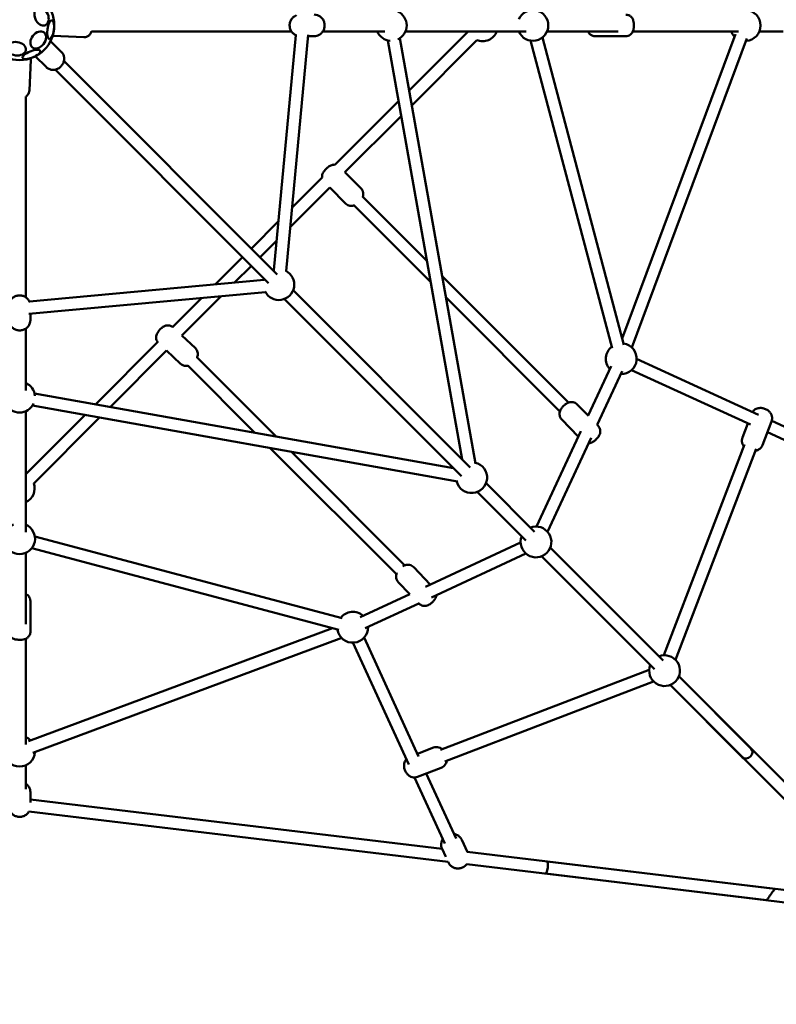
# Model space of a CAD drawing. Units: millimetres. Extents: x 61 to 6782, y -1528 to 6984.
# Drawn here: x 2824 to 3808, y 1693 to 2972 of the extents above; entities that cross this region are included whole.
import ezdxf

# ---------------------------------------------------------------- set-up
doc = ezdxf.new("R2010")
doc.units = ezdxf.units.MM
doc.layers.add('Dimensions', color=7, linetype='Continuous')
doc.layers.add('Widoczne (ISO)', color=7, linetype='Continuous', lineweight=50)
doc.styles.get("Standard").update_dxf_attribs({"font": 'arial.ttf'})
doc.dimstyles.new('Leikkiset keinu', dxfattribs={"dimtxt": 150, "dimasz": 2.5, "dimexe": 0.06, "dimexo": 0.625, "dimtad": 0, "dimtih": 1, "dimtoh": 1, "dimdec": 0, "dimtxsty": 'Standard', "dimcen": 2.5, "dimadec": 0, "dimazin": 0, "dimtfac": 1, "dimtmove": 0, "dimatfit": 3, "dimfxl": 1, "dimarcsym": 0})

# ---------------------------------------------------------------- blocks, each defined once
blk = doc.blocks.new('*D6')
at = {"color": 0, "lineweight": -2}
for p, q in [((61.2, 1923.9), (61.2, -1429.8)), ((5586.9, 1865.7), (5586.9, -1429.8)), ((63.7, -1429.8), (2599.7, -1429.8)), ((5584.4, -1429.8), (3048.4, -1429.8))]:
    blk.add_line(p, q, dxfattribs=at)
at = {"color": 0}
for points in [[(63.7, -1429.3), (63.7, -1430.2), (61.2, -1429.8)], [(5584.4, -1430.2), (5584.4, -1429.3), (5586.9, -1429.8)]]:
    blk.add_solid(points, dxfattribs=at)
at = {"layer": 'Defpoints', "color": 0}
for p in [(61.2, 1924.6), (5586.9, 1866.3), (5586.9, -1429.8)]:
    blk.add_point(p, dxfattribs=at)
at = {"color": 0, "insert": (2824.1, -1429.8), "char_height": 150, "attachment_point": 5}
blk.add_mtext('5526', dxfattribs=at)
blk = doc.blocks.new('*D8')
at = {"layer": 'Defpoints', "color": 0}
for p in [(1563.7, 1710), (4084.2, 1709.9), (4084.2, 859.5)]:
    blk.add_point(p, dxfattribs=at)
at = {"layer": 'Dimensions', "color": 0, "lineweight": -2}
for p, q in [((1563.7, 1709.4), (1563.7, 859.4)), ((4084.2, 1709.3), (4084.2, 859.4)), ((1566.2, 859.5), (2598.6, 859.5)), ((4081.7, 859.5), (3049.3, 859.5))]:
    blk.add_line(p, q, dxfattribs=at)
at = {"layer": 'Dimensions', "color": 0}
for points in [[(1566.2, 859.9), (1566.2, 859.1), (1563.7, 859.5)], [(4081.7, 859.1), (4081.7, 859.9), (4084.2, 859.5)]]:
    blk.add_solid(points, dxfattribs=at)
at = {"layer": 'Dimensions', "color": 0, "insert": (2823.9, 859.5), "char_height": 150, "attachment_point": 5}
blk.add_mtext('2520', dxfattribs=at)

msp = doc.modelspace()

# ---------------------------------------------------------------- linework, layer by layer
at = {"layer": 'Widoczne (ISO)'}
for p, q in [((2917.4, 2956.7), (3177.4, 2956.7)), ((3298.6, 2956.7), (3218, 2956.7)), ((3482.6, 2956.7), (3325.4, 2956.7)), ((3407, 2956.7), (3330.3, 2880)), ((3602.1, 2956.7), (3509.4, 2956.7)), ((3758.6, 2956.6), (3621.1, 2956.7)), ((3816.3, 2956.6), (3785.4, 2956.6)), ((2878.1, 2930.5), (2864.2, 2944.4)), ((2907.3, 2949.4), (2867.4, 2951.3)), ((3154.6, 2646.8), (3182.9, 2952)), ((3170.5, 2645.4), (3199, 2952.6)), ((3206.9, 2950.7), (3198.8, 2950.7)), ((3399.3, 2400.7), (3302.4, 2945.2)), ((3416.4, 2395.6), (3318.2, 2948)), ((3333.7, 2860.8), (3418.4, 2945.5)), ((3488, 2944.9), (3594.1, 2545.5)), ((3503.5, 2949), (3609.5, 2549.6)), ((3611.8, 2950.6), (3572.1, 2950.7)), ((3607.3, 2558), (3754.3, 2953.2)), ((3619.9, 2546), (3769.3, 2947.6)), ((2836.7, 2880.2), (2838.6, 2920.1)), ((2858.3, 2910.7), (2844.4, 2924.6)), ((2881.6, 2918.6), (3158.9, 2641.2)), ((3158.9, 2641.2), (2881.6, 2918.6)), ((2870.2, 2907.3), (3147.6, 2629.9)), ((3147.6, 2629.9), (2870.2, 2907.3)), ((2832, 2611.4), (2832.1, 2872.2)), ((3316.5, 2866.2), (3233.8, 2783.6)), ((3246.8, 2773.9), (3319.9, 2847)), ((3217.2, 2767), (3178.2, 2727.9)), ((3267.8, 2752.8), (3246.8, 2773.9)), ((3175.9, 2703), (3227, 2754.1)), ((3247.9, 2733), (3227, 2754.1)), ((3353.4, 2658.8), (3269.8, 2742.4)), ((3258.5, 2731.1), (3358.3, 2631.3)), ((3160.5, 2710.2), (3125.2, 2674.9)), ((3136.5, 2663.6), (3158.2, 2685.3)), ((3113.8, 2663.6), (3078.5, 2628.3)), ((3103.5, 2630.6), (3125.2, 2652.3)), ((3537.4, 2474.7), (3373.1, 2639)), ((2836.8, 2606), (3141.9, 2634.1)), ((2836.1, 2589.8), (3143.4, 2618.2)), ((3060.8, 2610.6), (3022.8, 2572.6)), ((3034.8, 2561.9), (3085.8, 2612.9)), ((3179.5, 2620.5), (3409.6, 2390.4)), ((3409.6, 2390.4), (3179.5, 2620.5)), ((3378, 2611.5), (3526.3, 2463.2)), ((3168.2, 2609.2), (3398.3, 2379.1)), ((3398.3, 2379.1), (3168.2, 2609.2)), ((2838, 2581.9), (2838, 2590)), ((2832, 2490.2), (2832, 2570.8)), ((3034.7, 2561.9), (3052.4, 2545.4)), ((3003.7, 2553.5), (2922.5, 2472.3)), ((2941.7, 2468.9), (3015, 2542.1)), ((3014.9, 2542.1), (3033.3, 2525)), ((3157.4, 2430.5), (3054.3, 2533.6)), ((3042.6, 2522.7), (3129.9, 2435.4)), ((3592.8, 2522.1), (3562.8, 2457.8)), ((3784.2, 2458.9), (3626, 2531.3)), ((3607.3, 2515.4), (3574.8, 2445.6)), ((3774, 2446), (3619.4, 2516.7)), ((2843.5, 2486.4), (3388, 2389.4)), ((2840.7, 2470.7), (3393.1, 2372.2)), ((3563.3, 2457.4), (3548.7, 2472.3)), ((2832, 2306.2), (2832, 2463.4)), ((2908.7, 2458.5), (2832, 2381.8)), ((2842.3, 2369.5), (2927.9, 2455.1)), ((3550.2, 2430.7), (3528.7, 2452.7)), ((3575.9, 2444.5), (3574.5, 2445.9)), ((3763.5, 2429.4), (3770.5, 2447.6)), ((3789.6, 2419.4), (3801.4, 2450.1)), ((3888, 2411.5), (3801.7, 2450.9)), ((3553.3, 2437.4), (3495.7, 2313.5)), ((3881.3, 2396.9), (3796, 2436)), ((3567, 2428.8), (3510.2, 2306.7)), ((3661.4, 2146.3), (3766.4, 2420.2)), ((3149.7, 2415.6), (3313.7, 2251.6)), ((3324.7, 2263.1), (3177.2, 2410.7)), ((3676.3, 2140.6), (3781.3, 2414.5)), ((3430.2, 2369.8), (3493.2, 2306.8)), ((3493.2, 2306.8), (3430.2, 2369.8)), ((3418.9, 2358.5), (3481.9, 2295.5)), ((3481.9, 2295.5), (3418.9, 2358.5)), ((2843.8, 2300.8), (3243.2, 2194.6)), ((3475.2, 2293), (3351.4, 2235.4)), ((2832, 2186.8), (2832, 2279.4)), ((2839.7, 2285.3), (3239.1, 2179.2)), ((3481.9, 2278.5), (3359.2, 2221.4)), ((3513.8, 2286.2), (3660.3, 2139.6)), ((3660.3, 2139.6), (3513.8, 2286.2)), ((3502.5, 2274.9), (3649, 2128.3)), ((3649, 2128.3), (3502.5, 2274.9)), ((3357.8, 2238.4), (3336.3, 2260.7)), ((3331.3, 2225.5), (3316.2, 2241.3)), ((2838, 2177), (2838, 2216.6)), ((3331, 2225.9), (3266.5, 2195.9)), ((3342.7, 2213.7), (3273.3, 2181.4)), ((3342.7, 2213.7), (3342.2, 2214.3)), ((3230.6, 2181.4), (2835.4, 2034.5)), ((2832, 2030.2), (2832, 2167.8)), ((3242.6, 2168.8), (2841, 2019.5)), ((3257.3, 2162.7), (3329.7, 2004.5)), ((3271.9, 2169.3), (3342.6, 2014.7)), ((3371.1, 2023.4), (3642.3, 2127.2)), ((3376.8, 2008.4), (3648.1, 2112.3)), ((3680.9, 2119), (3886.2, 1913.7)), ((3775, 2024.9), (3680.9, 2119)), ((3669.6, 2107.7), (3872.2, 1905.1)), ((3763.7, 2013.6), (3669.6, 2107.7)), ((3341, 2018.2), (3361.9, 2026.3)), ((2832, 1972.5), (2832, 2003.4)), ((3341.2, 1988.3), (3371.9, 2000.1)), ((3337.4, 1987.6), (3376.7, 1901.6)), ((3352.6, 1992.7), (3391.2, 1908.3)), ((2838, 1954.9), (2838, 1968.3)), ((3373.2, 1894.8), (2838, 1959.1)), ((3381.2, 1877.8), (2836, 1943.2)), ((3398.6, 1906.7), (3406, 1890.3)), ((3373.1, 1895), (3377.9, 1884.5)), ((3805.7, 1842.9), (3405.8, 1890.9)), ((3381, 1877.8), (3381.3, 1877)), ((3795.1, 1828), (3405.1, 1874.9)), ((3509.5, 1878.5), (3824.3, 1840.6)), ((3507.6, 1862.6), (3822.4, 1824.8))]:
    msp.add_line(p, q, dxfattribs=at)
msp.add_circle((2824.1, 2964.7), 45, dxfattribs=at)
for centre, start, end in [((3307.1, 2964.7), 294.7258, 65.2605), ((3491.1, 2964.7), 203.5713, 156.415), ((3767.1, 2964.6), 273.1755, 86.8108), ((3307.1, 2964.7), 203.5713, 265.4472), ((3425.7, 2964.1), 201.7267, 202.1409), ((3425.7, 2964.1), 247.8454, 338.2596), ((3767.1, 2964.6), 203.5713, 226.0191), ((3160.9, 2627.9), 206.704, 63.2822), ((3160.9, 2627.9), 106.1386, 111.415), ((3160.9, 2627.9), 158.5713, 163.8477), ((3606, 2531.6), 128.4446, 221.4617), ((3606, 2531.6), 268.618, 81.2883), ((2824, 2481.7), 4.539, 66.415), ((2824, 2481.7), 204.7258, 335.2605), ((3411.6, 2377.1), 193.4779, 76.5083), ((2823.4, 2363.1), 295.4422, 19.4063), ((2824, 2297.7), 113.5713, 66.415), ((3495.2, 2293.5), 158.5713, 111.415), ((3257, 2182.7), 48.5246, 141.5416), ((3257, 2182.7), 188.698, 1.3682), ((3662.3, 2126.3), 158.5713, 111.415), ((2824, 2021.7), 43.9671, 66.415), ((2824, 2021.7), 183.1755, 356.8108)]:
    msp.add_arc(centre, 20, start, end, dxfattribs=at)
for centre, major_axis, ratio in [((2852.5, 2976.2), (4.6, -11.4), 0.707107), ((2864.3, 2959.1), (-1.7, -12.2), 0.34202), ((2848.2, 2945.9), (-7.57, -9.68), 0.707107), ((2819.8, 2934.4), (12.2, -1.7), 0.707107), ((2839.3, 2927), (-11.5, -4.6), 0.34202)]:
    msp.add_ellipse(centre, major_axis=major_axis, ratio=ratio, dxfattribs=at)
for centre, major_axis, ratio in [((3769.3, 2019.3), (5.66, 5.66), 0.806666), ((3508.6, 1870.5), (0.95, 7.94), 0.22413)]:
    msp.add_ellipse(centre, major_axis=major_axis, ratio=ratio, start_param=3.141593, end_param=6.283185, dxfattribs=at)
for points, knots in [([(3183.8, 2951.6), (3182.6, 2952), (3181.6, 2952.6), (3179.5, 2954.2), (3178.5, 2955.2), (3176.8, 2957.5), (3176.1, 2958.8), (3175.2, 2961.6), (3175, 2963.1), (3174.9, 2966.2), (3175.2, 2967.7), (3176.1, 2970.6), (3176.8, 2972), (3178.7, 2974.4), (3179.8, 2975.5), (3181.9, 2977), (3182.8, 2977.5), (3183.8, 2977.8)], [6.340181, 6.340181, 6.340181, 6.340181, 6.59096, 6.59096, 6.899277, 6.899277, 7.228902, 7.228902, 7.577106, 7.577106, 7.932921, 7.932921, 8.281314, 8.281314, 8.609978, 8.609978, 8.82619, 8.82619, 8.82619, 8.82619]), ([(3206.9, 2978.7), (3208.3, 2978.7), (3209.7, 2978.5), (3212.4, 2977.6), (3213.7, 2976.9), (3215.9, 2975.2), (3216.9, 2974.2), (3218.6, 2971.9), (3219.3, 2970.6), (3220.2, 2967.8), (3220.4, 2966.3), (3220.5, 2963.2), (3220.2, 2961.7), (3219.3, 2958.8), (3218.6, 2957.4), (3216.8, 2955), (3215.7, 2953.9), (3213.2, 2952.2), (3211.8, 2951.6), (3209.3, 2950.9), (3208.1, 2950.7), (3206.9, 2950.7)], [2.870796, 2.870796, 2.870796, 2.870796, 3.157114, 3.157114, 3.449367, 3.449367, 3.757684, 3.757684, 4.087309, 4.087309, 4.435513, 4.435513, 4.791328, 4.791328, 5.139721, 5.139721, 5.468385, 5.468385, 5.774446, 5.774446, 6.012389, 6.012389, 6.012389, 6.012389]), ([(3611.8, 2950.6), (3612.9, 2950.6), (3613.9, 2950.8), (3615.9, 2951.4), (3616.8, 2951.9), (3618.3, 2952.9), (3619, 2953.6), (3620.1, 2954.9), (3620.5, 2955.5), (3621.2, 2956.9), (3621.4, 2957.5), (3621.8, 2958.8), (3621.9, 2959.3), (3622, 2960.1), (3622.1, 2960.3), (3622.1, 2960.9), (3622.2, 2961.1), (3622.2, 2961.7), (3622.3, 2962), (3622.3, 2962.5), (3622.3, 2962.8), (3622.3, 2963.9), (3622.4, 2964.7), (3622.3, 2966.2), (3622.3, 2966.9), (3622.1, 2968.7), (3622.1, 2969.5), (3621.5, 2971.6), (3621.3, 2972.1), (3620.8, 2973.2), (3620.5, 2973.7), (3619.8, 2974.8), (3619.4, 2975.3), (3618.4, 2976.2), (3618, 2976.6), (3616.5, 2977.6), (3615.2, 2978.1), (3613.2, 2978.6), (3612.5, 2978.6), (3611.9, 2978.6)], [0.397585, 0.397585, 0.397585, 0.397585, 0.438917, 0.438917, 0.484406, 0.484406, 0.543928, 0.543928, 0.635246, 0.635246, 0.789384, 0.789384, 1.054255, 1.054255, 1.19672, 1.19672, 1.352171, 1.352171, 1.516228, 1.516228, 1.682573, 1.682573, 2.127327, 2.127327, 2.554808, 2.554808, 3.135273, 3.135273, 3.273831, 3.273831, 3.360051, 3.360051, 3.416724, 3.416724, 3.455207, 3.455207, 3.513569, 3.513569, 3.539178, 3.539178, 3.539178, 3.539178]), ([(2917.5, 2957), (2917.5, 2956.9), (2917.4, 2956.9), (2917.3, 2956.3), (2917.3, 2955.8), (2915.9, 2953.6), (2915.5, 2953), (2914.5, 2952), (2914, 2951.6), (2912.5, 2950.6), (2911.3, 2949.9), (2909, 2949.4), (2908.1, 2949.4), (2907.3, 2949.4)], [4.5763343, 4.5763343, 4.5763343, 4.5763343, 4.5980297, 4.5980297, 4.7426859, 4.7426859, 4.7782372, 4.7782372, 4.7991061, 4.7991061, 4.8285879, 4.8285879, 4.8435748, 4.8435748, 4.8435748, 4.8435748]), ([(3562.9, 2956.7), (3563, 2956.6), (3563, 2956.6), (3563.2, 2956.1), (3563.4, 2955.6), (3564.2, 2954.5), (3564.6, 2954.1), (3565.6, 2953.1), (3566, 2952.7), (3567.5, 2951.8), (3568.7, 2951.2), (3570.8, 2950.8), (3571.5, 2950.7), (3572.1, 2950.7)], [6.4090829, 6.4090829, 6.4090829, 6.4090829, 6.4154239, 6.4154239, 6.5016441, 6.5016441, 6.5583163, 6.5583163, 6.5968001, 6.5968001, 6.6551615, 6.6551615, 6.6807703, 6.6807703, 6.6807703, 6.6807703]), ([(2878.1, 2930.5), (2879.1, 2929.5), (2879.9, 2928.4), (2881.1, 2926), (2881.5, 2924.7), (2881.9, 2922), (2881.9, 2920.7), (2881.5, 2917.9), (2881, 2916.5), (2879.8, 2913.9), (2878.9, 2912.7), (2876.8, 2910.5), (2875.6, 2909.5), (2872.9, 2908), (2871.4, 2907.4), (2868.3, 2906.9), (2866.7, 2906.9), (2863.8, 2907.4), (2862.3, 2907.9), (2860, 2909.2), (2859.1, 2909.9), (2858.3, 2910.7)], [2.553261, 2.553261, 2.553261, 2.553261, 2.814332, 2.814332, 3.08466, 3.08466, 3.381067, 3.381067, 3.714911, 3.714911, 4.084063, 4.084063, 4.469396, 4.469396, 4.843238, 4.843238, 5.180047, 5.180047, 5.474508, 5.474508, 5.694854, 5.694854, 5.694854, 5.694854]), ([(2836.7, 2880.2), (2836.7, 2879.2), (2836.4, 2878.1), (2835.7, 2876.2), (2835.2, 2875.4), (2834.1, 2873.9), (2833.5, 2873.3), (2832.6, 2872.6), (2832.3, 2872.4), (2832, 2872.2)], [1.70198218, 1.70198218, 1.70198218, 1.70198218, 1.72073984, 1.72073984, 1.74141095, 1.74141095, 1.76860715, 1.76860715, 1.78704962, 1.78704962, 1.78704962, 1.78704962]), ([(3234, 2783.7), (3233.2, 2783.8), (3232.6, 2783.8), (3231, 2783.7), (3230.2, 2783.5), (3228.7, 2783), (3228.1, 2782.7), (3226.7, 2781.9), (3226.1, 2781.5), (3225.3, 2780.9), (3225.1, 2780.7), (3224.6, 2780.4), (3224.4, 2780.2), (3223.9, 2779.8), (3223.7, 2779.6), (3223.3, 2779.2), (3223.1, 2779), (3222.2, 2778.2), (3221.7, 2777.6), (3220.5, 2776.3), (3219.9, 2775.6), (3219, 2774.2), (3218.6, 2773.6), (3217.9, 2772.1), (3217.7, 2771.6), (3217.3, 2770.3), (3217.2, 2769.7), (3217.1, 2768.3), (3217.1, 2767.7), (3217.2, 2767), (3217.2, 2766.9), (3217.2, 2766.9)], [5.306222, 5.306222, 5.306222, 5.306222, 5.363105, 5.363105, 5.476382, 5.476382, 5.665051, 5.665051, 6.035481, 6.035481, 6.182748, 6.182748, 6.339784, 6.339784, 6.502159, 6.502159, 6.6638, 6.6638, 7.110425, 7.110425, 7.604637, 7.604637, 7.918796, 7.918796, 8.053894, 8.053894, 8.137779, 8.137779, 8.194107, 8.194107, 8.195098, 8.195098, 8.195098, 8.195098]), ([(3270.1, 2742.1), (3270.2, 2742.4), (3270.3, 2742.7), (3270.5, 2743.5), (3270.6, 2744.2), (3270.7, 2745.5), (3270.7, 2746.1), (3270.5, 2747.9), (3270.2, 2749.3), (3269, 2751.4), (3268.4, 2752.2), (3267.8, 2752.8)], [4.8503184, 4.8503184, 4.8503184, 4.8503184, 4.9123012, 4.9123012, 4.996186, 4.996186, 5.0525145, 5.0525145, 5.1346778, 5.1346778, 5.179136, 5.179136, 5.179136, 5.179136]), ([(3247.9, 2733), (3248.7, 2732.3), (3249.6, 2731.7), (3251.4, 2730.7), (3252.4, 2730.4), (3254.2, 2730.1), (3255.1, 2730), (3256.9, 2730.2), (3257.6, 2730.4), (3258.4, 2730.6), (3258.6, 2730.7), (3258.8, 2730.7)], [2.0375434, 2.0375434, 2.0375434, 2.0375434, 2.0896139, 2.0896139, 2.1468653, 2.1468653, 2.2215118, 2.2215118, 2.3347892, 2.3347892, 2.3797087, 2.3797087, 2.3797087, 2.3797087]), ([(2810.9, 2605), (2811.3, 2606.2), (2811.9, 2607.2), (2813.5, 2609.4), (2814.5, 2610.4), (2816.8, 2612), (2818.2, 2612.7), (2821, 2613.6), (2822.5, 2613.9), (2825.5, 2613.9), (2827, 2613.6), (2829.9, 2612.7), (2831.3, 2612), (2833.8, 2610.2), (2834.8, 2609.1), (2836.3, 2606.9), (2836.8, 2606), (2837.2, 2605)], [6.340181, 6.340181, 6.340181, 6.340181, 6.59096, 6.59096, 6.899277, 6.899277, 7.228902, 7.228902, 7.577106, 7.577106, 7.932921, 7.932921, 8.281314, 8.281314, 8.609978, 8.609978, 8.82619, 8.82619, 8.82619, 8.82619]), ([(2838, 2581.9), (2838, 2580.5), (2837.8, 2579.1), (2836.9, 2576.4), (2836.2, 2575.2), (2834.6, 2572.9), (2833.5, 2571.9), (2831.2, 2570.2), (2829.9, 2569.5), (2827.1, 2568.6), (2825.6, 2568.4), (2822.6, 2568.4), (2821.1, 2568.6), (2818.1, 2569.5), (2816.7, 2570.2), (2814.3, 2572.1), (2813.2, 2573.2), (2811.5, 2575.6), (2810.9, 2577), (2810.2, 2579.6), (2810, 2580.7), (2810, 2581.9)], [2.870796, 2.870796, 2.870796, 2.870796, 3.157114, 3.157114, 3.449367, 3.449367, 3.757684, 3.757684, 4.087309, 4.087309, 4.435513, 4.435513, 4.791328, 4.791328, 5.139721, 5.139721, 5.468385, 5.468385, 5.774446, 5.774446, 6.012389, 6.012389, 6.012389, 6.012389]), ([(3003.4, 2553.1), (3003.1, 2553.5), (3002.9, 2553.9), (3002.1, 2555.2), (3001.8, 2556.1), (3001.4, 2558), (3001.3, 2558.9), (3001.4, 2560.7), (3001.6, 2561.4), (3002, 2563.1), (3002.3, 2563.7), (3003.2, 2565.5), (3003.8, 2566.3), (3005.1, 2568.1), (3005.9, 2569), (3007.4, 2570.5), (3008, 2571.1), (3009.8, 2572.5), (3010.4, 2573.3), (3013.6, 2574.5), (3014.2, 2574.7), (3015.6, 2574.9), (3016.2, 2575), (3018.1, 2574.9), (3019.5, 2574.7), (3021.7, 2573.7), (3022.4, 2573.3), (3023, 2572.8)], [2.441691, 2.441691, 2.441691, 2.441691, 2.468412, 2.468412, 2.538004, 2.538004, 2.628356, 2.628356, 2.764087, 2.764087, 2.990984, 2.990984, 3.500252, 3.500252, 4.079046, 4.079046, 4.549874, 4.549874, 5.178193, 5.178193, 5.295259, 5.295259, 5.371676, 5.371676, 5.480925, 5.480925, 5.528949, 5.528949, 5.528949, 5.528949]), ([(3052.4, 2545.4), (3053.2, 2544.7), (3053.8, 2543.8), (3054.8, 2542), (3055.2, 2541.1), (3055.6, 2539.2), (3055.6, 2538.3), (3055.6, 2536.5), (3055.4, 2535.7), (3055, 2534.4), (3054.8, 2533.8), (3054.6, 2533.3)], [5.546634, 5.546634, 5.546634, 5.546634, 5.6100044, 5.6100044, 5.6795962, 5.6795962, 5.7699483, 5.7699483, 5.9056797, 5.9056797, 6.0729206, 6.0729206, 6.0729206, 6.0729206]), ([(3042.8, 2522.5), (3042.5, 2522.5), (3042.2, 2522.4), (3041.4, 2522.3), (3040.8, 2522.2), (3038.9, 2522.3), (3037.5, 2522.5), (3035, 2523.6), (3034.1, 2524.2), (3033.3, 2525)], [8.3941248, 8.3941248, 8.3941248, 8.3941248, 8.4368519, 8.4368519, 8.5132684, 8.5132684, 8.6225176, 8.6225176, 8.6882266, 8.6882266, 8.6882266, 8.6882266]), ([(3548.7, 2472.3), (3547.9, 2473.1), (3547, 2473.7), (3545.2, 2474.7), (3544.2, 2475), (3542.3, 2475.4), (3541.4, 2475.4), (3539.5, 2475.3), (3538.7, 2475.1), (3537, 2474.6), (3536.2, 2474.2), (3534.1, 2473), (3533.1, 2472.2), (3531.3, 2470.6), (3530.5, 2469.9), (3529, 2468.2), (3528.4, 2467.4), (3527.2, 2465.6), (3526.8, 2464.8), (3526.2, 2463.1), (3526, 2462.4), (3525.8, 2461), (3525.7, 2460.4), (3525.8, 2458.5), (3526, 2457.1), (3527.2, 2454.5), (3527.8, 2453.6), (3528.7, 2452.7)], [3.401632, 3.401632, 3.401632, 3.401632, 3.478404, 3.478404, 3.562571, 3.562571, 3.671252, 3.671252, 3.832955, 3.832955, 4.107741, 4.107741, 4.736059, 4.736059, 5.249268, 5.249268, 5.771869, 5.771869, 6.086029, 6.086029, 6.234998, 6.234998, 6.327491, 6.327491, 6.460327, 6.460327, 6.543225, 6.543225, 6.543225, 6.543225]), ([(3801.4, 2450.1), (3801.8, 2451.2), (3802.1, 2452.4), (3802.2, 2454.8), (3802, 2456), (3801.5, 2458.3), (3801, 2459.3), (3799.7, 2461.5), (3798.9, 2462.4), (3796.9, 2464.3), (3795.8, 2465.1), (3793.1, 2466.5), (3791.7, 2467), (3788.6, 2467.6), (3787, 2467.8), (3783.6, 2467.4), (3782, 2467), (3779.1, 2465.3), (3777.9, 2464.4), (3776.8, 2462.9), (3776.6, 2462.7), (3776.5, 2462.5)], [2.010021, 2.010021, 2.010021, 2.010021, 2.194315, 2.194315, 2.391645, 2.391645, 2.630038, 2.630038, 2.946861, 2.946861, 3.373172, 3.373172, 3.854066, 3.854066, 4.33255, 4.33255, 4.722456, 4.722456, 4.974398, 4.974398, 5.015953, 5.015953, 5.015953, 5.015953]), ([(3563.8, 2421.9), (3563.8, 2421.9), (3563.9, 2421.9), (3565, 2422), (3565.8, 2422.2), (3567.6, 2422.7), (3568.3, 2423.1), (3570.4, 2424.2), (3571.4, 2425), (3573.2, 2426.6), (3574, 2427.4), (3575.5, 2429), (3576.2, 2429.9), (3577.3, 2431.7), (3577.7, 2432.4), (3578.3, 2434.1), (3578.5, 2434.8), (3578.8, 2436.2), (3578.8, 2436.9), (3578.7, 2438.8), (3578.5, 2440.2), (3577.4, 2442.7), (3576.7, 2443.7), (3575.9, 2444.5)], [0.523079, 0.523079, 0.523079, 0.523079, 0.52966, 0.52966, 0.691363, 0.691363, 0.966148, 0.966148, 1.594466, 1.594466, 2.107676, 2.107676, 2.630277, 2.630277, 2.944436, 2.944436, 3.093406, 3.093406, 3.185898, 3.185898, 3.318734, 3.318734, 3.401632, 3.401632, 3.401632, 3.401632]), ([(3763.5, 2429.4), (3763, 2428.2), (3762.8, 2427), (3762.7, 2424.6), (3762.8, 2423.5), (3763.4, 2421.2), (3763.9, 2420.1), (3764.7, 2418.7), (3765.1, 2418.2), (3765.4, 2417.7)], [5.1516138, 5.1516138, 5.1516138, 5.1516138, 5.3359074, 5.3359074, 5.533238, 5.533238, 5.7716309, 5.7716309, 5.9145572, 5.9145572, 5.9145572, 5.9145572]), ([(3780.4, 2412), (3781.7, 2412.2), (3783.1, 2412.7), (3785.7, 2414.2), (3786.9, 2415.1), (3788.6, 2417.2), (3789.2, 2418.3), (3789.6, 2419.4)], [7.5302632, 7.5302632, 7.5302632, 7.5302632, 7.8640488, 7.8640488, 8.115991, 8.115991, 8.2932065, 8.2932065, 8.2932065, 8.2932065]), ([(3314.4, 2253.5), (3314.3, 2253.3), (3314.2, 2253), (3313.8, 2252.1), (3313.6, 2251.4), (3313.3, 2249.8), (3313.2, 2249.2), (3313.3, 2247.2), (3313.5, 2245.8), (3314.6, 2243.2), (3315.3, 2242.2), (3316.2, 2241.3)], [5.9804681, 5.9804681, 5.9804681, 5.9804681, 6.066857, 6.066857, 6.2549502, 6.2549502, 6.3657524, 6.3657524, 6.5253825, 6.5253825, 6.6286497, 6.6286497, 6.6286497, 6.6286497]), ([(3336.3, 2260.7), (3335.6, 2261.5), (3334.7, 2262.2), (3332.8, 2263.2), (3331.8, 2263.5), (3329.9, 2263.9), (3328.9, 2263.9), (3327, 2263.8), (3326.1, 2263.6), (3324.2, 2263), (3323.4, 2262.6), (3322.4, 2262), (3322.3, 2261.9), (3322.1, 2261.8)], [3.4870571, 3.4870571, 3.4870571, 3.4870571, 3.58011, 3.58011, 3.6818855, 3.6818855, 3.8123762, 3.8123762, 4.004774, 4.004774, 4.3375655, 4.3375655, 4.4121106, 4.4121106, 4.4121106, 4.4121106]), ([(2838, 2216.6), (2838, 2217.7), (2837.8, 2218.8), (2837.2, 2220.7), (2836.8, 2221.6), (2835.7, 2223.2), (2835.1, 2223.8), (2833.8, 2224.9), (2833.1, 2225.3), (2832.4, 2225.7), (2832.2, 2225.8), (2832, 2225.9)], [3.5391776, 3.5391776, 3.5391776, 3.5391776, 3.5805101, 3.5805101, 3.6259982, 3.6259982, 3.6855208, 3.6855208, 3.7768387, 3.7768387, 3.818644, 3.818644, 3.818644, 3.818644]), ([(3342.7, 2213.7), (3343.5, 2212.9), (3344.4, 2212.2), (3346.3, 2211.2), (3347.2, 2210.9), (3349.2, 2210.5), (3350.1, 2210.5), (3352.1, 2210.6), (3352.9, 2210.8), (3354.8, 2211.4), (3355.7, 2211.8), (3357.9, 2213.1), (3359, 2214), (3360.9, 2215.7), (3361.8, 2216.6), (3363.4, 2218.6), (3364.2, 2219.7), (3365.2, 2222.3), (3365.5, 2223), (3365.7, 2224.1), (3365.7, 2224.3), (3365.7, 2224.4)], [0.345464, 0.345464, 0.345464, 0.345464, 0.438517, 0.438517, 0.540293, 0.540293, 0.670784, 0.670784, 0.863181, 0.863181, 1.195973, 1.195973, 1.824291, 1.824291, 2.338448, 2.338448, 2.925264, 2.925264, 3.113358, 3.113358, 3.139956, 3.139956, 3.139956, 3.139956]), ([(2810, 2177), (2810, 2175.9), (2810.1, 2174.9), (2810.8, 2172.9), (2811.2, 2172.1), (2812.3, 2170.5), (2812.9, 2169.9), (2814.2, 2168.7), (2814.8, 2168.3), (2816.2, 2167.6), (2816.8, 2167.4), (2818.1, 2167), (2818.6, 2166.9), (2819.4, 2166.8), (2819.7, 2166.7), (2820.2, 2166.7), (2820.5, 2166.6), (2821, 2166.6), (2821.3, 2166.6), (2821.9, 2166.5), (2822.1, 2166.5), (2823.2, 2166.5), (2824, 2166.5), (2825.5, 2166.5), (2826.3, 2166.5), (2828, 2166.7), (2828.8, 2166.7), (2830.9, 2167.3), (2831.4, 2167.5), (2832.5, 2168), (2833, 2168.3), (2834.1, 2169), (2834.6, 2169.4), (2835.5, 2170.4), (2835.9, 2170.9), (2836.9, 2172.4), (2837.5, 2173.6), (2837.9, 2175.6), (2838, 2176.3), (2838, 2177)], [0.397585, 0.397585, 0.397585, 0.397585, 0.438917, 0.438917, 0.484406, 0.484406, 0.543928, 0.543928, 0.635246, 0.635246, 0.789384, 0.789384, 1.054255, 1.054255, 1.19672, 1.19672, 1.352171, 1.352171, 1.516228, 1.516228, 1.682573, 1.682573, 2.127327, 2.127327, 2.554808, 2.554808, 3.135273, 3.135273, 3.273831, 3.273831, 3.360051, 3.360051, 3.416724, 3.416724, 3.455207, 3.455207, 3.513569, 3.513569, 3.539178, 3.539178, 3.539178, 3.539178]), ([(3361.9, 2026.3), (3363, 2026.7), (3364.3, 2026.9), (3366.6, 2027.1), (3367.8, 2026.9), (3370.1, 2026.3), (3371.2, 2025.9), (3372.6, 2025), (3373.1, 2024.7), (3373.5, 2024.3)], [0.1011918, 0.1011918, 0.1011918, 0.1011918, 0.2854854, 0.2854854, 0.4828159, 0.4828159, 0.7212089, 0.7212089, 0.8641351, 0.8641351, 0.8641351, 0.8641351]), ([(3341.2, 1988.3), (3340, 1987.9), (3338.8, 1987.7), (3336.4, 1987.6), (3335.3, 1987.7), (3333, 1988.3), (3331.9, 1988.8), (3329.8, 1990), (3328.9, 1990.8), (3327, 1992.8), (3326.2, 1994), (3324.8, 1996.6), (3324.3, 1998), (3323.6, 2001.1), (3323.5, 2002.8), (3323.9, 2006.1), (3324.3, 2007.8), (3325.7, 2010.1), (3326.1, 2010.7), (3326.6, 2011.2)], [3.242784, 3.242784, 3.242784, 3.242784, 3.427078, 3.427078, 3.624409, 3.624409, 3.862802, 3.862802, 4.179625, 4.179625, 4.605936, 4.605936, 5.086829, 5.086829, 5.565313, 5.565313, 5.955219, 5.955219, 6.084448, 6.084448, 6.084448, 6.084448]), ([(3379.3, 2009.4), (3379, 2008), (3378.6, 2006.6), (3377.1, 2004), (3376.2, 2002.8), (3374, 2001.1), (3373, 2000.5), (3371.9, 2000.1)], [2.4798412, 2.4798412, 2.4798412, 2.4798412, 2.8136268, 2.8136268, 3.065569, 3.065569, 3.2427844, 3.2427844, 3.2427844, 3.2427844]), ([(2832, 1979.4), (2832.1, 1979.3), (2832.3, 1979.2), (2833.7, 1978.1), (2834.8, 1977), (2836.5, 1974.6), (2837.1, 1973.2), (2837.8, 1970.6), (2838, 1969.5), (2838, 1968.3)], [8.4515172, 8.4515172, 8.4515172, 8.4515172, 8.5010314, 8.5010314, 8.8296955, 8.8296955, 9.1357565, 9.1357565, 9.3736993, 9.3736993, 9.3736993, 9.3736993]), ([(2836.1, 1943.2), (2835.9, 1942.8), (2835.6, 1942.4), (2834.5, 1940.9), (2833.5, 1939.9), (2831.1, 1938.2), (2829.8, 1937.5), (2827, 1936.6), (2825.5, 1936.3), (2822.5, 1936.3), (2821, 1936.6), (2818.1, 1937.5), (2816.7, 1938.2), (2814.2, 1940), (2813.1, 1941.1), (2812.1, 1942.7), (2811.9, 1943), (2811.8, 1943.2)], [3.567787, 3.567787, 3.567787, 3.567787, 3.669084, 3.669084, 3.977402, 3.977402, 4.307027, 4.307027, 4.655231, 4.655231, 5.011045, 5.011045, 5.359439, 5.359439, 5.688103, 5.688103, 5.754834, 5.754834, 5.754834, 5.754834]), ([(3374, 1907.6), (3373.9, 1907.4), (3373.7, 1907.2), (3372.9, 1905.7), (3372.4, 1904.3), (3371.9, 1901.3), (3371.9, 1899.8), (3372.3, 1897.2), (3372.6, 1896.1), (3373.1, 1895)], [5.9307864, 5.9307864, 5.9307864, 5.9307864, 5.9778194, 5.9778194, 6.3082139, 6.3082139, 6.6116913, 6.6116913, 6.845505, 6.845505, 6.845505, 6.845505]), ([(3398.6, 1906.7), (3398, 1907.9), (3397.2, 1909.1), (3395.3, 1911.2), (3394.2, 1912), (3391.7, 1913.4), (3390.4, 1913.9), (3388.9, 1914.2), (3388.7, 1914.2), (3388.5, 1914.2)], [3.7039123, 3.7039123, 3.7039123, 3.7039123, 3.9843786, 3.9843786, 4.2716428, 4.2716428, 4.5774665, 4.5774665, 4.6186309, 4.6186309, 4.6186309, 4.6186309]), ([(3381.3, 1877), (3381.9, 1875.7), (3382.7, 1874.6), (3384.6, 1872.5), (3385.7, 1871.7), (3388.2, 1870.3), (3389.5, 1869.8), (3392.3, 1869.2), (3393.8, 1869.2), (3396.7, 1869.5), (3398.2, 1869.9), (3400.9, 1871.1), (3402.2, 1872), (3404.1, 1873.6), (3404.7, 1874.3), (3405.2, 1875)], [0.56232, 0.56232, 0.56232, 0.56232, 0.842786, 0.842786, 1.13005, 1.13005, 1.435874, 1.435874, 1.766739, 1.766739, 2.119827, 2.119827, 2.482296, 2.482296, 2.693428, 2.693428, 2.693428, 2.693428]), ([(3795.1, 1828), (3795.1, 1828), (3795.2, 1828.2), (3795.7, 1828.9), (3796.1, 1829.5), (3797, 1830.8), (3797.6, 1831.7), (3798.9, 1833.6), (3799.6, 1834.6), (3800.9, 1836.4), (3801.7, 1837.5), (3803, 1839.3), (3803.6, 1840.2), (3804.6, 1841.4), (3805, 1842), (3805.5, 1842.7), (3805.7, 1842.9), (3805.7, 1842.9)], [0, 0, 0, 0, 0.297734, 0.297734, 0.595467, 0.595467, 0.930032, 0.930032, 1.264597, 1.264597, 1.625199, 1.625199, 1.985801, 1.985801, 2.304821, 2.304821, 2.623841, 2.623841, 2.623841, 2.623841])]:
    msp.add_open_spline(points, degree=3, knots=knots, dxfattribs=at)
for points in [[(2867.4, 2951.3), (2867.3, 2951.3), (2867.1, 2951.3), (2867, 2951.3)], [(2838.5, 2922.1), (2838.6, 2921.5), (2838.6, 2920.8), (2838.6, 2920.1)]]:
    msp.add_open_spline(points, degree=3, dxfattribs=at)

# ---------------------------------------------------------------- dimensions: what is measured, and where the dimension line sits
dim = msp.add_linear_dim(base=(5586.9, -1429.8), p1=(61.2, 1924.6), p2=(5586.9, 1866.3), dimstyle='Leikkiset keinu', override={"dimlfac": 1})
dim.commit()
dim.dimension.update_dxf_attribs({"geometry": '*D6', "text_midpoint": (2824.1, -1429.8)})
at = {"layer": 'Dimensions'}
dim = msp.add_linear_dim(base=(4084.1613, 859.4776), p1=(1563.6988, 1709.9901), p2=(4084.1613, 1709.8787), dimstyle='Leikkiset keinu', override={"dimlfac": 1}, dxfattribs=at)
dim.commit()
dim.dimension.update_dxf_attribs({"geometry": '*D8', "text_midpoint": (2823.9301, 859.4776)})

doc.saveas('drawing.dxf')
